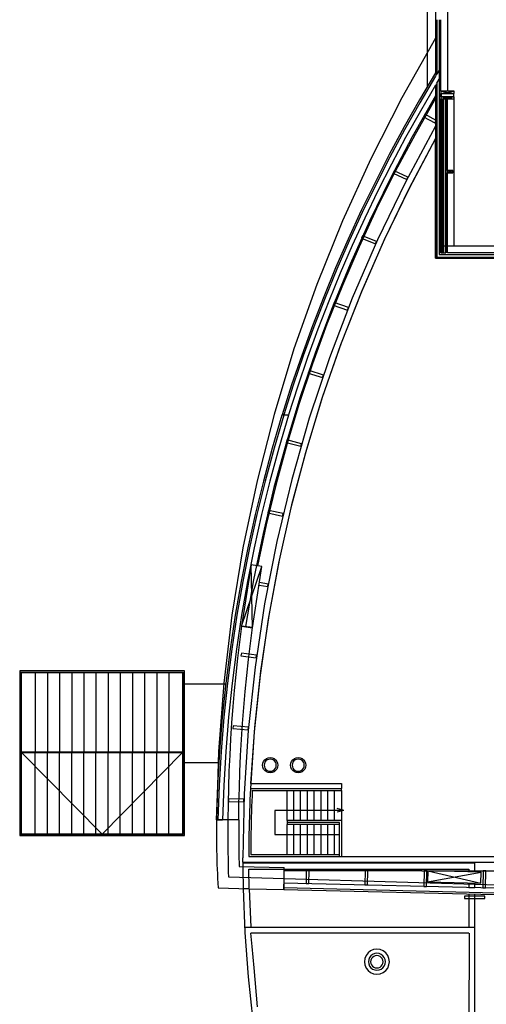
# Model space of a CAD drawing. Extents: x -6710 to 5226, y -4718 to 5446.
# Drawn here: x -6710 to -4821, y -2031 to 1957 of the extents above; entities that cross this region are included whole.
import ezdxf

# ---------------------------------------------------------------- set-up
doc = ezdxf.new("R2010")
doc.units = 0
doc.header["$MEASUREMENT"] = 0
doc.layers.get('0').update_dxf_attribs({"linetype": 'CONTINUOUS'})

msp = doc.modelspace()

# ---------------------------------------------------------------- linework, layer by layer
for p, q in [((-5060.4, 5446.2), (-5060.4, 1684.8)), ((-5026, 5411.8), (-5026, 1742.2)), ((-4977.8, 5368), (-4977.8, 1667.5)), ((-5023, 1957.3), (-5023, 1733.7)), ((-5021, 1957.3), (-5021, 1737)), ((-5011.2, 1957.3), (-5011.2, 1753.2)), ((-5004.3, 1667.5), (-5004.3, 1957.3)), ((-5026, 1882.3), (-5162.6, 1641.2)), ((-5026, 1742.2), (-5090.7, 1633.1)), ((-5026, 1728.9), (-5089.9, 1620.8)), ((-5023, 1733.7), (-5026, 1728.8)), ((-5011.2, 1753.2), (-5021, 1737)), ((-5021, 1700.8), (-5011.2, 1717.1)), ((-5011.2, 1753.2), (-5011.2, 1717.1)), ((-5011.2, 1717.1), (-5011.2, 1667.5)), ((-5026, 1692.7), (-5087.6, 1587.2)), ((-5026, 1692.7), (-5026, 990.8)), ((-5023, 1697.5), (-5023, 1667.5)), ((-5021, 1700.8), (-5021, 1667.5)), ((-5162.6, 1641.2), (-5288.5, 1394.2)), ((-5026, 1648.7), (-5120.6, 1482.3)), ((-5025.1, 1640.4), (-5109.2, 1492.9)), ((-5023, 1667.5), (-5023, 1658.7)), ((-5023, 1658.7), (-5023, 1645.1)), ((-5023, 1645.1), (-5023, 1636.3)), ((-5023, 1636.3), (-5023, 993.8)), ((-5021, 1667.5), (-5021, 1658.7)), ((-5021, 1658.7), (-5021, 1645.1)), ((-5021, 1645.1), (-5021, 1636.3)), ((-5021, 1636.3), (-5021, 995.7)), ((-5011.2, 1667.5), (-5011.2, 1658.7)), ((-5011.2, 1658.7), (-5011.2, 1645.1)), ((-5011.2, 1645.1), (-5011.2, 1636.3)), ((-5011.2, 1636.3), (-5011.2, 1005.6)), ((-5004.3, 1667.5), (-5004.3, 1658.7)), ((-4951.2, 1667.5), (-5004.3, 1667.5)), ((-5004.3, 1667.5), (-4951.2, 1658.7)), ((-5004.3, 1658.7), (-4951.2, 1667.5)), ((-5004.3, 1645.1), (-5004.3, 1658.7)), ((-5004.3, 1658.7), (-4951.2, 1658.7)), ((-5004.3, 1645.1), (-5004.3, 1636.3)), ((-4951.2, 1645.1), (-5004.3, 1645.1)), ((-5004.3, 1645.1), (-4951.2, 1636.3)), ((-5004.3, 1636.3), (-4951.2, 1645.1)), ((-5004.3, 1012.5), (-5004.3, 1636.3)), ((-5004.3, 1636.3), (-5004.3, 1012.5)), ((-5004.3, 1636.3), (-4951.2, 1636.3)), ((-5003.3, 1658.7), (-5003.3, 1645.1)), ((-4999.4, 1636.3), (-4999.4, 1012.5)), ((-4996.5, 1636.3), (-4996.5, 1346.4)), ((-4994.5, 1636.3), (-4994.5, 1346.4)), ((-4984.7, 1636.3), (-4984.7, 1346.4)), ((-4984.7, 1012.5), (-4984.7, 1636.3)), ((-4977.8, 1346.4), (-4977.8, 1636.3)), ((-4952.4, 1645.1), (-4952.4, 1658.7)), ((-4951.2, 1658.7), (-4951.2, 1667.5)), ((-4951.2, 1636.3), (-4951.2, 1645.1)), ((-4951.2, 1042), (-4951.2, 1636.3)), ((-5090.7, 1633.1), (-5153.2, 1522.7)), ((-5089.9, 1620.8), (-5151.6, 1511.4)), ((-5087.6, 1587.2), (-5147.2, 1480.6)), ((-5069.5, 1574), (-5074.6, 1564.4)), ((-5074.6, 1564.4), (-5028.5, 1540)), ((-5023.4, 1549.6), (-5069.5, 1574)), ((-5153.2, 1522.7), (-5213.4, 1411)), ((-5026, 1526), (-5148.4, 1298.7)), ((-5028.5, 1540), (-5023.4, 1549.6)), ((-5151.6, 1511.4), (-5211.1, 1400.7)), ((-5120.6, 1482.3), (-5209.9, 1313.1)), ((-5147.2, 1480.6), (-5204.6, 1372.7)), ((-5109.2, 1492.9), (-5189.1, 1343.1)), ((-5026, 1475.7), (-5134.1, 1272.6)), ((-5026, 1475.7), (-5133.3, 1274)), ((-5026, 990.8), (-5026, 1475.7)), ((-5213.4, 1411), (-5271.3, 1298.1)), ((-5211.1, 1400.7), (-5268.2, 1288.9)), ((-5288.5, 1394.2), (-5403.4, 1142)), ((-5204.6, 1372.7), (-5259.8, 1263.8)), ((-5189.1, 1343.1), (-5264.7, 1191.2)), ((-5193.1, 1345.1), (-5197.6, 1335.3)), ((-5197.6, 1335.3), (-5142.4, 1309.8)), ((-5137.9, 1319.6), (-5193.1, 1345.1)), ((-5142.4, 1309.8), (-5137.9, 1319.6)), ((-4996.5, 1346.4), (-4996.5, 1337.6)), ((-4996.5, 1337.6), (-4996.5, 1012.5)), ((-4994.5, 1346.4), (-4994.5, 1337.6)), ((-4994.5, 1337.6), (-4994.5, 1012.5)), ((-4984.7, 1346.4), (-4984.7, 1337.6)), ((-4984.7, 1337.6), (-4984.7, 1012.5)), ((-4977.8, 1346.4), (-4977.8, 1337.6)), ((-4955.6, 1346.4), (-4977.8, 1346.4)), ((-4977.8, 1346.4), (-4955.6, 1337.6)), ((-4977.8, 1337.6), (-4955.6, 1346.4)), ((-4977.8, 1012.5), (-4977.8, 1337.6)), ((-4977.8, 1337.6), (-4955.6, 1337.6)), ((-4955.6, 1337.6), (-4955.6, 1346.4)), ((-5271.3, 1298.1), (-5326.8, 1184)), ((-5268.2, 1288.9), (-5323.1, 1175.9)), ((-5209.9, 1313.1), (-5293.9, 1141.2)), ((-5148.4, 1298.7), (-5260.9, 1066.3)), ((-5259.8, 1263.8), (-5312.9, 1153.7)), ((-5134.1, 1272.6), (-5234.3, 1065.4)), ((-5133.3, 1274), (-5232.9, 1068.4)), ((-5326.8, 1184), (-5380, 1068.8)), ((-5323.1, 1175.9), (-5375.6, 1061.8)), ((-5264.7, 1191.2), (-5336.1, 1037.2)), ((-5403.4, 1142), (-5507.1, 884.9)), ((-5293.9, 1141.2), (-5372.4, 966.7)), ((-5312.9, 1153.7), (-5363.7, 1042.6)), ((-5321.6, 1081.9), (-5325.6, 1071.9)), ((-5264.6, 1058.8), (-5321.6, 1081.9)), ((-5380, 1068.8), (-5430.7, 952.6)), ((-5375.6, 1061.8), (-5425.7, 946.7)), ((-5363.7, 1042.6), (-5412.3, 930.6)), ((-5336.1, 1037.2), (-5403.2, 881.2)), ((-5260.9, 1066.3), (-5363.4, 829.3)), ((-5234.3, 1065.4), (-5326.4, 854.6)), ((-5325.6, 1071.9), (-5268.7, 1048.8)), ((-5232.9, 1068.4), (-5324.5, 859.1)), ((-5268.7, 1048.8), (-5264.6, 1058.8)), ((-5004.3, 1042), (-4951.2, 1042)), ((-4951.2, 1042), (-2560.7, 1042)), ((-5011.2, 1005.6), (-4501.1, 1005.6)), ((-4994.5, 1012.5), (-5004.3, 1012.5)), ((-5004.3, 1012.5), (-4984.7, 1012.5)), ((-4999.4, 1012.5), (-4996.5, 1012.5)), ((-4996.5, 1012.5), (-4994.5, 1012.5)), ((-4501.1, 1012.5), (-4977.8, 1012.5)), ((-5372.4, 966.7), (-5445.4, 789.8)), ((-3358.5, 990.8), (-5026, 990.8)), ((-5026, 990.8), (-2605, 990.8)), ((-5023, 993.8), (-4501.1, 993.8)), ((-5021, 995.7), (-4501.1, 995.7)), ((-5430.7, 952.6), (-5479, 835.3)), ((-5425.7, 946.7), (-5473.5, 830.5)), ((-5412.3, 930.6), (-5458.6, 817.5)), ((-5507.1, 884.9), (-5599.4, 623.5)), ((-5403.2, 881.2), (-5465.8, 723.5)), ((-5326.4, 854.6), (-5410.4, 640.3)), ((-5324.5, 859.1), (-5408.1, 646.5)), ((-5479, 835.3), (-5524.9, 717)), ((-5473.5, 830.5), (-5518.9, 713.4)), ((-5458.6, 817.5), (-5502.6, 703.6)), ((-5363.4, 829.3), (-5455.6, 588.2)), ((-5436.9, 811.7), (-5440.6, 801.5)), ((-5440.6, 801.5), (-5382.7, 780.8)), ((-5379.1, 791), (-5436.9, 811.7)), ((-5445.4, 789.8), (-5512.8, 610.7)), ((-5382.7, 780.8), (-5379.1, 791)), ((-5465.8, 723.5), (-5524.1, 564)), ((-5524.9, 717), (-5568.3, 597.8)), ((-5518.9, 713.4), (-5561.9, 595.4)), ((-5502.6, 703.6), (-5544.4, 588.8)), ((-5410.4, 640.3), (-5486.1, 423)), ((-5408.1, 646.5), (-5483.6, 430.8)), ((-5599.4, 623.5), (-5680, 358.4)), ((-5512.8, 610.7), (-5574.4, 429.6)), ((-5568.3, 597.8), (-5609.3, 477.7)), ((-5561.9, 595.4), (-5602.4, 476.5)), ((-5544.4, 588.8), (-5583.8, 473.2)), ((-5524.1, 564), (-5577.8, 403)), ((-5455.6, 588.2), (-5537.3, 343.3)), ((-5538.4, 536.1), (-5541.6, 525.8)), ((-5541.6, 525.8), (-5483.6, 507.6)), ((-5480.4, 517.9), (-5538.4, 536.1)), ((-5483.6, 507.6), (-5480.4, 517.9)), ((-5609.3, 477.7), (-5647.7, 356.8)), ((-5602.4, 476.5), (-5640.5, 356.8)), ((-5583.8, 473.2), (-5621, 356.8)), ((-5574.4, 429.6), (-5630.4, 246.6)), ((-5577.8, 403), (-5627, 240.5)), ((-5486.1, 423), (-5553.4, 202.9)), ((-5483.6, 430.8), (-5550.7, 212.4)), ((-5680, 358.4), (-5749, 89.9)), ((-5648.3, 354.8), (-5687.4, 221.7)), ((-5641.1, 354.8), (-5680.3, 221.7)), ((-5621.6, 354.8), (-5660.9, 221.7)), ((-5641.1, 354.8), (-5648.3, 354.8)), ((-5647.7, 356.8), (-5640.5, 356.8)), ((-5621.6, 354.8), (-5641.1, 354.8)), ((-5640.5, 356.8), (-5621, 356.8)), ((-5537.3, 343.3), (-5608.5, 95.1)), ((-5630.4, 246.6), (-5680.5, 61.9)), ((-5627, 240.5), (-5671.7, 76.7)), ((-5627.9, 255.6), (-5630.7, 245.2)), ((-5630.7, 245.2), (-5571.3, 229.5)), ((-5568.5, 239.9), (-5627.9, 255.6)), ((-5571.3, 229.5), (-5568.5, 239.9)), ((-5687.4, 221.7), (-5723.5, 87.8)), ((-5680.3, 221.7), (-5716.4, 87.8)), ((-5660.9, 221.7), (-5697.1, 87.8)), ((-5553.4, 202.9), (-5612.2, -19.5)), ((-5550.7, 212.4), (-5609.4, -8.4)), ((-5749, 89.9), (-5806, -181.4)), ((-5723.5, 87.8), (-5756.6, -46.9)), ((-5716.4, 87.8), (-5749.5, -46.9)), ((-5697.1, 87.8), (-5730.3, -47)), ((-5608.5, 95.1), (-5668.9, -155.9)), ((-5680.5, 61.9), (-5724.8, -124.2)), ((-5671.7, 76.7), (-5711.7, -88.2)), ((-5702.7, -30.1), (-5704.9, -40.7)), ((-5643.2, -42.7), (-5702.7, -30.1)), ((-5612.2, -19.5), (-5662.4, -244.1)), ((-5609.4, -8.4), (-5659.7, -231.2)), ((-5756.6, -46.9), (-5786.5, -182.3)), ((-5749.5, -46.9), (-5779.5, -182.4)), ((-5730.3, -47), (-5760.4, -182.5)), ((-5704.9, -40.7), (-5645.5, -53.2)), ((-5645.5, -53.2), (-5643.2, -42.7)), ((-5711.7, -88.2), (-5747.1, -254.2)), ((-5724.8, -124.2), (-5763.3, -311.7)), ((-5668.9, -155.9), (-5718.5, -409.3)), ((-5806, -181.4), (-5851, -454.9)), ((-5786.5, -182.3), (-5813.4, -318.4)), ((-5779.5, -182.4), (-5806.4, -318.5)), ((-5760.4, -182.5), (-5787.4, -318.6)), ((-5659.7, -231.2), (-5701.5, -455.9)), ((-5772.8, -250.4), (-5811.4, -498.8)), ((-5811.4, -498.8), (-5729, -257.2)), ((-5729, -257.2), (-5772.8, -250.4)), ((-5767.7, -505.6), (-5772.8, -250.4)), ((-5767.7, -505.6), (-5729, -257.2)), ((-5662.4, -244.1), (-5703.9, -470.5)), ((-5813.4, -318.4), (-5837.2, -455.1)), ((-5806.4, -318.5), (-5830.3, -455.1)), ((-5787.4, -318.6), (-5811.4, -455.3)), ((-5763.3, -311.7), (-5795.8, -500.3)), ((-5740.8, -332.6), (-5705.9, -339.1)), ((-5704, -328.5), (-5739.1, -321.9)), ((-5705.9, -339.1), (-5704, -328.5)), ((-5718.5, -409.3), (-5757.2, -664.6)), ((-5851, -454.9), (-5883.9, -730.1)), ((-5837.2, -455.1), (-5857.9, -592.2)), ((-5830.3, -455.1), (-5851, -592.3)), ((-5811.4, -455.3), (-5832.1, -592.5)), ((-5703.9, -470.5), (-5736.7, -698.2)), ((-5701.5, -455.9), (-5734.6, -681.9)), ((-5811.5, -498.8), (-5819.9, -563.9)), ((-5767.6, -504.7), (-5811.5, -498.8)), ((-5811.4, -498.8), (-5767.7, -505.6)), ((-5776, -569.3), (-5767.6, -504.7)), ((-5767.5, -504.7), (-5767.6, -504.7)), ((-5857.9, -592.2), (-5875.5, -729.8)), ((-5851, -592.3), (-5868.6, -729.9)), ((-5832.1, -592.5), (-5849.8, -730.2)), ((-5819.9, -563.9), (-5827.7, -629.1)), ((-5783.7, -634), (-5776, -569.3)), ((-5827.7, -629.1), (-5834.7, -694.3)), ((-5812.5, -608.7), (-5814, -619.4)), ((-5814, -619.4), (-5752.3, -627.8)), ((-5750.9, -617.1), (-5812.5, -608.7)), ((-5790.7, -698.8), (-5783.7, -634)), ((-5752.3, -627.8), (-5750.9, -617.1)), ((-5757.2, -664.6), (-5784.9, -921.3)), ((-6043.2, -680.6), (-6710.1, -680.6)), ((-6710.1, -680.6), (-6710.1, -1347.5)), ((-6705.2, -685.5), (-6048.1, -685.5)), ((-6705.2, -1342.6), (-6705.2, -685.5)), ((-6702.3, -687), (-6647.2, -687)), ((-6702.3, -1008.4), (-6702.3, -687)), ((-6647.2, -687), (-6647.2, -1008.4)), ((-6647.2, -687), (-6598, -687)), ((-6598, -687), (-6598, -1008.4)), ((-6598, -687), (-6548.8, -687)), ((-6548.8, -687), (-6548.8, -1008.4)), ((-6548.8, -687), (-6499.6, -687)), ((-6499.6, -687), (-6499.6, -1008.4)), ((-6499.6, -687), (-6450.4, -687)), ((-6450.4, -687), (-6450.4, -1008.4)), ((-6450.4, -687), (-6401.3, -687)), ((-6401.3, -687), (-6401.3, -1008.4)), ((-6401.3, -687), (-6352.1, -687)), ((-6352.1, -687), (-6352.1, -1008.4)), ((-6352.1, -687), (-6302.9, -687)), ((-6302.9, -687), (-6302.9, -1008.4)), ((-6302.9, -687), (-6253.7, -687)), ((-6253.7, -687), (-6253.7, -1008.4)), ((-6253.7, -687), (-6204.5, -687)), ((-6204.5, -687), (-6204.5, -1008.4)), ((-6204.5, -687), (-6155.3, -687)), ((-6155.3, -687), (-6155.3, -1008.4)), ((-6155.3, -687), (-6106.1, -687)), ((-6106.1, -687), (-6106.1, -1008.4)), ((-6106.1, -687), (-6051, -687)), ((-6051, -687), (-6051, -1008.4)), ((-6048.1, -685.5), (-6048.1, -1342.6)), ((-6043.2, -1347.5), (-6043.2, -680.6)), ((-5834.7, -694.3), (-5841.1, -759.6)), ((-5797.1, -763.7), (-5790.7, -698.8)), ((-5736.7, -698.2), (-5760.7, -927.1)), ((-5734.6, -681.9), (-5759.1, -909.1)), ((-6043.2, -732.7), (-5875.8, -732.7)), ((-5883.9, -730.1), (-5904.7, -1006.5)), ((-5875.5, -729.8), (-5890, -867.8)), ((-5868.6, -729.9), (-5883.1, -867.9)), ((-5849.8, -730.2), (-5864.3, -868.2)), ((-5841.1, -759.6), (-5846.8, -825)), ((-5802.7, -828.6), (-5797.1, -763.7)), ((-5846.8, -825), (-5851.8, -890.5)), ((-5807.7, -893.6), (-5802.7, -828.6)), ((-5890, -867.8), (-5901.3, -1006)), ((-5883.1, -867.9), (-5894.4, -1006.2)), ((-5864.3, -868.2), (-5875.7, -1006.5)), ((-5851.8, -890.5), (-5856.1, -956)), ((-5845.8, -903.3), (-5846.7, -914.1)), ((-5846.7, -914.1), (-5784.6, -919)), ((-5783.7, -908.2), (-5845.8, -903.3)), ((-5812, -958.6), (-5807.7, -893.6)), ((-5784.6, -919), (-5783.7, -908.2)), ((-5759.1, -909.1), (-5774.9, -1137)), ((-5856.1, -956), (-5859.7, -1021.5)), ((-5784.9, -921.3), (-5801.5, -1178.9)), ((-5760.7, -927.1), (-5775.9, -1156.7)), ((-5815.6, -1023.7), (-5812, -958.6)), ((-6702.3, -1008.4), (-6647.2, -1008.4)), ((-6702.3, -1010.3), (-6702.3, -1008.4)), ((-6702.3, -1010.3), (-6647.2, -1010.3)), ((-6702.3, -1010.3), (-6376.7, -1341.1)), ((-6702.3, -1341.1), (-6702.3, -1010.3)), ((-6647.2, -1008.4), (-6598, -1008.4)), ((-6647.2, -1341.1), (-6647.2, -1010.3)), ((-6647.2, -1010.3), (-6598, -1010.3)), ((-6598, -1008.4), (-6548.8, -1008.4)), ((-6598, -1341.1), (-6598, -1010.3)), ((-6598, -1010.3), (-6548.8, -1010.3)), ((-6548.8, -1008.4), (-6499.6, -1008.4)), ((-6548.8, -1341.1), (-6548.8, -1010.3)), ((-6548.8, -1010.3), (-6499.6, -1010.3)), ((-6499.6, -1008.4), (-6450.4, -1008.4)), ((-6499.6, -1341.1), (-6499.6, -1010.3)), ((-6499.6, -1010.3), (-6450.4, -1010.3)), ((-6450.4, -1008.4), (-6401.3, -1008.4)), ((-6450.4, -1341.1), (-6450.4, -1010.3)), ((-6450.4, -1010.3), (-6401.3, -1010.3)), ((-6401.3, -1008.4), (-6352.1, -1008.4)), ((-6401.3, -1341.1), (-6401.3, -1010.3)), ((-6401.3, -1010.3), (-6352.1, -1010.3)), ((-6376.7, -1341.1), (-6051, -1010.3)), ((-6352.1, -1008.4), (-6302.9, -1008.4)), ((-6352.1, -1341.1), (-6352.1, -1010.3)), ((-6352.1, -1010.3), (-6302.9, -1010.3)), ((-6302.9, -1008.4), (-6253.7, -1008.4)), ((-6302.9, -1341.1), (-6302.9, -1010.3)), ((-6302.9, -1010.3), (-6253.7, -1010.3)), ((-6253.7, -1008.4), (-6204.5, -1008.4)), ((-6253.7, -1341.1), (-6253.7, -1010.3)), ((-6253.7, -1010.3), (-6204.5, -1010.3)), ((-6204.5, -1008.4), (-6155.3, -1008.4)), ((-6204.5, -1341.1), (-6204.5, -1010.3)), ((-6204.5, -1010.3), (-6155.3, -1010.3)), ((-6155.3, -1008.4), (-6106.1, -1008.4)), ((-6155.3, -1341.1), (-6155.3, -1010.3)), ((-6155.3, -1010.3), (-6106.1, -1010.3)), ((-6106.1, -1008.4), (-6051, -1008.4)), ((-6106.1, -1341.1), (-6106.1, -1010.3)), ((-6106.1, -1010.3), (-6051, -1010.3)), ((-6051, -1008.4), (-6051, -1010.3)), ((-6051, -1010.3), (-6051, -1341.1)), ((-5904.7, -1006.5), (-5913.3, -1283.5)), ((-5901.3, -1006), (-5909.5, -1144.5)), ((-5894.4, -1006.2), (-5902.6, -1144.7)), ((-5875.7, -1006.5), (-5883.9, -1145.1)), ((-5859.7, -1021.5), (-5862.7, -1087.1)), ((-5818.5, -1088.8), (-5815.6, -1023.7)), ((-5717.4, -1040.6), (-5711, -1035.6)), ((-5711, -1035.6), (-5703.5, -1032.5)), ((-5703.5, -1032.5), (-5695.5, -1031.5)), ((-5695.5, -1031.5), (-5687.5, -1032.5)), ((-5687.5, -1032.5), (-5680, -1035.6)), ((-5680, -1035.6), (-5673.6, -1040.6)), ((-5604.3, -1040.6), (-5597.9, -1035.6)), ((-5597.9, -1035.6), (-5590.4, -1032.5)), ((-5590.4, -1032.5), (-5582.4, -1031.5)), ((-5582.4, -1031.5), (-5574.3, -1032.5)), ((-5574.3, -1032.5), (-5566.9, -1035.6)), ((-5566.9, -1035.6), (-5560.4, -1040.6)), ((-6043.2, -1051.5), (-5904.5, -1051.5)), ((-5726.5, -1062.5), (-5725.4, -1054.4)), ((-5725.4, -1070.5), (-5726.5, -1062.5)), ((-5725.4, -1054.4), (-5722.3, -1047)), ((-5722.3, -1078), (-5725.4, -1070.5)), ((-5722.3, -1047), (-5717.4, -1040.6)), ((-5719.2, -1056.1), (-5720.1, -1062.5)), ((-5720.1, -1062.5), (-5719.2, -1068.8)), ((-5716.8, -1050.2), (-5719.2, -1056.1)), ((-5719.2, -1068.8), (-5716.8, -1074.8)), ((-5712.9, -1045.1), (-5716.8, -1050.2)), ((-5716.8, -1074.8), (-5712.9, -1079.9)), ((-5707.8, -1041.2), (-5712.9, -1045.1)), ((-5701.9, -1038.7), (-5707.8, -1041.2)), ((-5695.5, -1037.9), (-5701.9, -1038.7)), ((-5689.1, -1038.7), (-5695.5, -1037.9)), ((-5683.2, -1041.2), (-5689.1, -1038.7)), ((-5678.1, -1045.1), (-5683.2, -1041.2)), ((-5674.2, -1050.2), (-5678.1, -1045.1)), ((-5678.1, -1079.9), (-5674.2, -1074.8)), ((-5671.7, -1056.1), (-5674.2, -1050.2)), ((-5674.2, -1074.8), (-5671.7, -1068.8)), ((-5673.6, -1040.6), (-5668.7, -1047)), ((-5670.9, -1062.5), (-5671.7, -1056.1)), ((-5671.7, -1068.8), (-5670.9, -1062.5)), ((-5668.7, -1047), (-5665.6, -1054.4)), ((-5665.6, -1070.5), (-5668.7, -1078)), ((-5665.6, -1054.4), (-5664.5, -1062.5)), ((-5664.5, -1062.5), (-5665.6, -1070.5)), ((-5613.3, -1062.5), (-5612.3, -1054.4)), ((-5612.3, -1070.5), (-5613.3, -1062.5)), ((-5612.3, -1054.4), (-5609.2, -1047)), ((-5609.2, -1078), (-5612.3, -1070.5)), ((-5609.2, -1047), (-5604.3, -1040.6)), ((-5606.1, -1056.1), (-5607, -1062.5)), ((-5607, -1062.5), (-5606.1, -1068.8)), ((-5603.7, -1050.2), (-5606.1, -1056.1)), ((-5606.1, -1068.8), (-5603.7, -1074.8)), ((-5599.8, -1045.1), (-5603.7, -1050.2)), ((-5603.7, -1074.8), (-5599.8, -1079.9)), ((-5594.7, -1041.2), (-5599.8, -1045.1)), ((-5588.7, -1038.7), (-5594.7, -1041.2)), ((-5582.4, -1037.9), (-5588.7, -1038.7)), ((-5576, -1038.7), (-5582.4, -1037.9)), ((-5570.1, -1041.2), (-5576, -1038.7)), ((-5565, -1045.1), (-5570.1, -1041.2)), ((-5561.1, -1050.2), (-5565, -1045.1)), ((-5565, -1079.9), (-5561.1, -1074.8)), ((-5558.6, -1056.1), (-5561.1, -1050.2)), ((-5561.1, -1074.8), (-5558.6, -1068.8)), ((-5560.4, -1040.6), (-5555.5, -1047)), ((-5557.8, -1062.5), (-5558.6, -1056.1)), ((-5558.6, -1068.8), (-5557.8, -1062.5)), ((-5555.5, -1047), (-5552.4, -1054.4)), ((-5552.4, -1070.5), (-5555.5, -1078)), ((-5552.4, -1054.4), (-5551.4, -1062.5)), ((-5551.4, -1062.5), (-5552.4, -1070.5)), ((-5862.7, -1087.1), (-5864.9, -1152.7)), ((-5820.7, -1154), (-5818.5, -1088.8)), ((-5717.4, -1084.4), (-5722.3, -1078)), ((-5711, -1089.3), (-5717.4, -1084.4)), ((-5712.9, -1079.9), (-5707.8, -1083.8)), ((-5703.5, -1092.4), (-5711, -1089.3)), ((-5707.8, -1083.8), (-5701.9, -1086.2)), ((-5695.5, -1093.5), (-5703.5, -1092.4)), ((-5701.9, -1086.2), (-5695.5, -1087.1)), ((-5695.5, -1087.1), (-5689.1, -1086.2)), ((-5687.5, -1092.4), (-5695.5, -1093.5)), ((-5689.1, -1086.2), (-5683.2, -1083.8)), ((-5680, -1089.3), (-5687.5, -1092.4)), ((-5683.2, -1083.8), (-5678.1, -1079.9)), ((-5673.6, -1084.4), (-5680, -1089.3)), ((-5668.7, -1078), (-5673.6, -1084.4)), ((-5604.3, -1084.4), (-5609.2, -1078)), ((-5597.9, -1089.3), (-5604.3, -1084.4)), ((-5599.8, -1079.9), (-5594.7, -1083.8)), ((-5590.4, -1092.4), (-5597.9, -1089.3)), ((-5594.7, -1083.8), (-5588.7, -1086.2)), ((-5582.4, -1093.5), (-5590.4, -1092.4)), ((-5588.7, -1086.2), (-5582.4, -1087.1)), ((-5582.4, -1087.1), (-5576, -1086.2)), ((-5574.3, -1092.4), (-5582.4, -1093.5)), ((-5576, -1086.2), (-5570.1, -1083.8)), ((-5566.9, -1089.3), (-5574.3, -1092.4)), ((-5570.1, -1083.8), (-5565, -1079.9)), ((-5560.4, -1084.4), (-5566.9, -1089.3)), ((-5555.5, -1078), (-5560.4, -1084.4)), ((-5909.5, -1144.5), (-5914.6, -1283.1)), ((-5902.6, -1144.7), (-5907.7, -1283.3)), ((-5883.9, -1145.1), (-5889, -1283.8)), ((-5864.9, -1152.7), (-5866.5, -1218.3)), ((-5822.3, -1219.1), (-5820.7, -1154)), ((-5774.9, -1137), (-5407.3, -1137)), ((-5407.3, -1137), (-5407.3, -1156.7)), ((-5801.5, -1178.9), (-5807.1, -1437.1)), ((-5776.9, -1179.6), (-5777.9, -1202.6)), ((-5775.9, -1156.7), (-5776.9, -1179.6)), ((-5775.9, -1156.7), (-5407.3, -1156.7)), ((-5769.3, -1186.2), (-5770.2, -1207.8)), ((-5768.4, -1164.6), (-5769.3, -1186.2)), ((-5768.4, -1164.6), (-5627.6, -1164.6)), ((-5627.6, -1286.6), (-5627.6, -1164.6)), ((-5627.6, -1164.6), (-5600.1, -1164.6)), ((-5600.1, -1286.6), (-5600.1, -1164.6)), ((-5600.1, -1164.6), (-5572.5, -1164.6)), ((-5572.5, -1286.6), (-5572.5, -1164.6)), ((-5572.5, -1164.6), (-5545, -1164.6)), ((-5545, -1286.6), (-5545, -1164.6)), ((-5545, -1164.6), (-5517.4, -1164.6)), ((-5517.4, -1286.6), (-5517.4, -1164.6)), ((-5517.4, -1164.6), (-5489.9, -1164.6)), ((-5489.9, -1286.6), (-5489.9, -1164.6)), ((-5489.9, -1164.6), (-5462.4, -1164.6)), ((-5462.4, -1286.6), (-5462.4, -1164.6)), ((-5462.4, -1164.6), (-5434.8, -1164.6)), ((-5434.8, -1286.6), (-5434.8, -1164.6)), ((-5434.8, -1164.6), (-5407.3, -1164.6)), ((-5407.3, -1164.6), (-5407.3, -1156.7)), ((-5407.3, -1164.6), (-5407.3, -1286.6)), ((-5866.5, -1218.3), (-5867.3, -1283.9)), ((-5864.6, -1198.1), (-5865, -1208.9)), ((-5865, -1208.9), (-5802.8, -1211)), ((-5802.4, -1200.2), (-5864.6, -1198.1)), ((-5823.1, -1284.3), (-5822.3, -1219.1)), ((-5802.8, -1211), (-5802.4, -1200.2)), ((-5778.7, -1225.5), (-5779.5, -1248.5)), ((-5777.9, -1202.6), (-5778.7, -1225.5)), ((-5771, -1229.5), (-5771.7, -1251.1)), ((-5770.2, -1207.8), (-5771, -1229.5)), ((-5780.2, -1271.4), (-5780.8, -1294.4)), ((-5779.5, -1248.5), (-5780.2, -1271.4)), ((-5772.3, -1272.7), (-5772.9, -1294.4)), ((-5771.7, -1251.1), (-5772.3, -1272.7)), ((-5397.4, -1245.2), (-5676.8, -1245.2)), ((-5676.8, -1245.2), (-5676.8, -1343.6)), ((-5397.4, -1245.2), (-5425, -1237.9)), ((-5397.4, -1245.2), (-5425, -1252.6)), ((-5914.6, -1283.1), (-5907.7, -1283.3)), ((-5867.3, -1283.9), (-5914.6, -1283.5)), ((-5913.4, -1303.3), (-5913.5, -1307.3)), ((-5913.5, -1307.3), (-5913.5, -1311.2)), ((-5913.5, -1311.2), (-5913.5, -1315.2)), ((-5913.5, -1315.2), (-5913.5, -1319.2)), ((-5913.3, -1283.5), (-5913.4, -1287.5)), ((-5913.4, -1287.5), (-5913.4, -1291.5)), ((-5913.4, -1291.5), (-5913.4, -1295.4)), ((-5913.4, -1295.4), (-5913.4, -1299.4)), ((-5913.4, -1299.4), (-5913.4, -1303.3)), ((-5907.7, -1283.3), (-5889, -1283.8)), ((-5867.4, -1303.2), (-5867.5, -1322.5)), ((-5867.3, -1283.9), (-5867.4, -1303.2)), ((-5823.1, -1284.3), (-5867.3, -1283.9)), ((-5823.2, -1300), (-5823.3, -1315.6)), ((-5823.3, -1315.6), (-5823.3, -1331.3)), ((-5823.1, -1284.3), (-5823.2, -1300)), ((-5780.8, -1294.4), (-5781.3, -1317.3)), ((-5773.4, -1316), (-5773.8, -1337.7)), ((-5772.9, -1294.4), (-5773.4, -1316)), ((-5627.6, -1302.3), (-5627.9, -1302.3)), ((-5627.6, -1286.6), (-5627.6, -1294.4)), ((-5600.1, -1286.6), (-5627.6, -1286.6)), ((-5415.1, -1294.4), (-5627.6, -1294.4)), ((-5627.6, -1294.4), (-5627.6, -1302.3)), ((-5627.6, -1424.3), (-5627.6, -1302.3)), ((-5600.1, -1302.3), (-5627.6, -1302.3)), ((-5572.5, -1286.6), (-5600.1, -1286.6)), ((-5600.1, -1424.3), (-5600.1, -1302.3)), ((-5572.5, -1302.3), (-5600.1, -1302.3)), ((-5545, -1286.6), (-5572.5, -1286.6)), ((-5572.5, -1424.3), (-5572.5, -1302.3)), ((-5545, -1302.3), (-5572.5, -1302.3)), ((-5517.4, -1286.6), (-5545, -1286.6)), ((-5545, -1424.3), (-5545, -1302.3)), ((-5517.4, -1302.3), (-5545, -1302.3)), ((-5489.9, -1286.6), (-5517.4, -1286.6)), ((-5517.4, -1424.3), (-5517.4, -1302.3)), ((-5489.9, -1302.3), (-5517.4, -1302.3)), ((-5462.4, -1286.6), (-5489.9, -1286.6)), ((-5489.9, -1424.3), (-5489.9, -1302.3)), ((-5462.4, -1302.3), (-5489.9, -1302.3)), ((-5434.8, -1286.6), (-5462.4, -1286.6)), ((-5462.4, -1424.3), (-5462.4, -1302.3)), ((-5434.8, -1302.3), (-5462.4, -1302.3)), ((-5407.3, -1286.6), (-5434.8, -1286.6)), ((-5415.1, -1302.3), (-5434.8, -1302.3)), ((-5434.8, -1424.3), (-5434.8, -1302.3)), ((-5415.1, -1302.3), (-5415.1, -1294.4)), ((-5415.1, -1424.3), (-5415.1, -1302.3)), ((-5407.3, -1286.6), (-5407.3, -1432.1)), ((-6710.1, -1347.5), (-6043.2, -1347.5)), ((-6048.1, -1342.6), (-6705.2, -1342.6)), ((-6647.2, -1341.1), (-6702.3, -1341.1)), ((-6598, -1341.1), (-6647.2, -1341.1)), ((-6548.8, -1341.1), (-6598, -1341.1)), ((-6561.6, -1347.5), (-6561.6, -1342.6)), ((-6499.6, -1341.1), (-6548.8, -1341.1)), ((-6450.4, -1341.1), (-6499.6, -1341.1)), ((-6401.3, -1341.1), (-6450.4, -1341.1)), ((-6376.7, -1341.1), (-6401.3, -1341.1)), ((-6352.1, -1341.1), (-6376.7, -1341.1)), ((-6302.9, -1341.1), (-6352.1, -1341.1)), ((-6253.7, -1341.1), (-6302.9, -1341.1)), ((-6204.5, -1341.1), (-6253.7, -1341.1)), ((-6155.3, -1341.1), (-6204.5, -1341.1)), ((-6191.7, -1347.5), (-6191.7, -1342.6)), ((-6106.1, -1341.1), (-6155.3, -1341.1)), ((-6051, -1341.1), (-6106.1, -1341.1)), ((-5913.5, -1319.2), (-5913.5, -1323.1)), ((-5913.5, -1323.1), (-5913.5, -1327.1)), ((-5913.5, -1327.1), (-5913.5, -1331)), ((-5913.5, -1331), (-5913.5, -1350.1)), ((-5913.5, -1350.1), (-5913.4, -1369.1)), ((-5867.5, -1322.5), (-5867.5, -1341.8)), ((-5867.5, -1341.8), (-5867.4, -1361)), ((-5823.3, -1331.3), (-5823.3, -1346.9)), ((-5823.3, -1346.9), (-5823.2, -1362.6)), ((-5781.7, -1340.3), (-5782, -1363.3)), ((-5781.3, -1317.3), (-5781.7, -1340.3)), ((-5773.8, -1337.7), (-5774.1, -1359.3)), ((-5676.8, -1343.6), (-5415.1, -1343.6)), ((-5913.4, -1369.1), (-5913.2, -1388.2)), ((-5913.2, -1388.2), (-5912.9, -1407.2)), ((-5867.4, -1361), (-5867.3, -1380.3)), ((-5867.3, -1380.3), (-5867.1, -1399.6)), ((-5823.2, -1362.6), (-5823.1, -1378.2)), ((-5823.1, -1378.2), (-5823, -1393.8)), ((-5823, -1393.8), (-5822.8, -1409.5)), ((-5782.3, -1386.2), (-5782.4, -1409.2)), ((-5782, -1363.3), (-5782.3, -1386.2)), ((-5774.3, -1381), (-5774.5, -1402.6)), ((-5774.1, -1359.3), (-5774.3, -1381)), ((-5912.9, -1407.2), (-5912.5, -1426.2)), ((-5912.5, -1426.2), (-5911.9, -1445.3)), ((-5867.1, -1399.6), (-5866.9, -1418.9)), ((-5866.9, -1418.9), (-5866.6, -1438.1)), ((-5822.8, -1409.5), (-5822.6, -1425.1)), ((-5822.6, -1425.1), (-5822.3, -1440.8)), ((-5782.4, -1409.2), (-5782.5, -1432.1)), ((-5782.5, -1432.1), (-5415.1, -1432.1)), ((-5774.5, -1402.6), (-5774.6, -1424.3)), ((-5774.6, -1424.3), (-5774.6, -1424.3)), ((-5774.6, -1424.3), (-5627.6, -1424.3)), ((-5627.6, -1424.3), (-5600.1, -1424.3)), ((-5600.1, -1424.3), (-5572.5, -1424.3)), ((-5572.5, -1424.3), (-5545, -1424.3)), ((-5545, -1424.3), (-5517.4, -1424.3)), ((-5517.4, -1424.3), (-5489.9, -1424.3)), ((-5489.9, -1424.3), (-5462.4, -1424.3)), ((-5462.4, -1424.3), (-5434.8, -1424.3)), ((-5434.8, -1424.3), (-5415.1, -1424.3)), ((-5415.1, -1432.1), (-5415.1, -1424.3)), ((-5415.1, -1432.1), (-5407.3, -1432.1)), ((-5407.3, -1432.1), (-4466.9, -1432.1)), ((-5911.9, -1445.3), (-5911.3, -1464.3)), ((-5911.3, -1464.3), (-5910.6, -1483.4)), ((-5866.6, -1438.1), (-5866.2, -1457.4)), ((-5866.2, -1457.4), (-5865.8, -1476.7)), ((-5822.3, -1440.8), (-5822, -1456.4)), ((-5822, -1456.4), (-5821.7, -1472)), ((-5821.7, -1472), (-5638.6, -1476.5)), ((-5807, -1456.7), (-5807, -1437.1)), ((-4458.5, -1456.7), (-5807, -1456.7)), ((-4866.6, -1458.7), (-5807, -1458.7)), ((-5807, -1458.7), (-5807, -1483.3)), ((-4866.6, -1494.8), (-4866.6, -1458.7)), ((-5910.6, -1483.4), (-5909.7, -1502.4)), ((-5909.7, -1502.4), (-5908.8, -1521.4)), ((-5865.8, -1476.7), (-5865.4, -1496)), ((-5865.4, -1496), (-5864.8, -1515.2)), ((-5864.8, -1515.2), (-5639.6, -1520.7)), ((-5807, -1483.3), (-5806.6, -1483.3)), ((-5806.6, -1483.3), (-5805.5, -1561.4)), ((-5780.9, -1561), (-5782, -1483.3)), ((-5782, -1483.3), (-4891.2, -1483.3)), ((-5639.6, -1520.7), (-5638.9, -1490.1)), ((-5638.9, -1490.1), (-5638.6, -1476.5)), ((-5081.5, -1490.1), (-5638.9, -1490.1)), ((-5549.5, -1490), (-5550.7, -1541.9)), ((-5538.6, -1490.3), (-5549.5, -1490)), ((-5539.9, -1542.1), (-5538.6, -1490.3)), ((-5310.5, -1489.8), (-5311.9, -1547.6)), ((-5299.7, -1490.1), (-5310.5, -1489.8)), ((-5301.1, -1547.9), (-5299.7, -1490.1)), ((-5081.5, -1490.1), (-4563.4, -1490.1)), ((-5071.6, -1490), (-5073.6, -1553.3)), ((-5060.8, -1490.3), (-5071.6, -1490)), ((-5062.8, -1553.6), (-5060.8, -1490.3)), ((-5057.2, -1490.2), (-5058.3, -1534.4)), ((-5058.3, -1534.4), (-4841.6, -1495.4)), ((-4841.6, -1495.4), (-5057.2, -1490.2)), ((-5057.2, -1490.2), (-4842.7, -1539.7)), ((-4891.2, -1483.3), (-4891.2, -1494.2)), ((-4842.7, -1539.7), (-4841.6, -1495.4)), ((-4833.3, -1490), (-4835, -1559)), ((-4822.5, -1490.3), (-4833.3, -1490)), ((-4824.2, -1559.3), (-4822.5, -1490.3)), ((-5908.8, -1521.4), (-5907.7, -1540.4)), ((-5907.7, -1540.4), (-5906.6, -1559.4)), ((-5640.7, -1565.9), (-5639.6, -1520.7)), ((-5640.1, -1539.7), (-5640.5, -1558.4)), ((-4386.9, -1569.8), (-5640.1, -1539.7)), ((-5639.6, -1520.7), (-4540.7, -1553.6)), ((-5550.7, -1541.9), (-5539.9, -1542.1)), ((-5311.9, -1547.6), (-5301.1, -1547.9)), ((-5073.6, -1553.3), (-5062.8, -1553.6)), ((-5058.3, -1534.4), (-4842.7, -1539.7)), ((-4891.2, -1538.5), (-4891.2, -1557.7)), ((-4866.6, -1558.3), (-4866.6, -1539.1)), ((-5906.6, -1559.4), (-5780.8, -1562.5)), ((-5805.5, -1561.4), (-5780.9, -1561)), ((-5805.5, -1561.4), (-5798, -1740.6)), ((-5780.8, -1562.5), (-5773.6, -1718.4)), ((-5780.8, -1562.5), (-5640.7, -1565.9)), ((-5640.5, -1558.4), (-5640.7, -1565.3)), ((-5640.7, -1565.3), (-4387.5, -1595.3)), ((-5640.5, -1558.4), (-4387.4, -1588.5)), ((-5640.1, -1565.9), (-4407.3, -1595.7)), ((-4826.3, -1592.7), (-4909, -1592.7)), ((-4909, -1592.7), (-4909, -1602.6)), ((-4891.2, -1557.7), (-4866.6, -1558.3)), ((-4891.2, -1584.1), (-4890.8, -1718.4)), ((-4866.6, -1718.4), (-4866.6, -1583.9)), ((-4835, -1559), (-4824.2, -1559.3)), ((-4826.3, -1602.6), (-4826.3, -1592.7)), ((-4909, -1602.6), (-4826.3, -1602.6)), ((-5799.3, -1718.4), (-5773.6, -1718.4)), ((-5798, -1740.6), (-5784.9, -1919.6)), ((-5773.6, -1718.4), (-4890.8, -1718.4)), ((-4890.8, -1743), (-5773.6, -1743)), ((-5768.7, -1797), (-5773.6, -1743)), ((-4891.2, -3291.5), (-4889.3, -1743)), ((-4890.8, -1718.4), (-4866.6, -1718.4)), ((-4866.6, -3183.7), (-4866.6, -1718.4)), ((-5761, -1882.6), (-5768.7, -1797)), ((-5307.6, -1833.1), (-5312.7, -1845.4)), ((-5299.5, -1822.6), (-5307.6, -1833.1)), ((-5289, -1814.6), (-5299.5, -1822.6)), ((-5288, -1834.1), (-5293.5, -1841.3)), ((-5276.8, -1809.5), (-5289, -1814.6)), ((-5280.9, -1828.7), (-5288, -1834.1)), ((-5272.6, -1825.2), (-5280.9, -1828.7)), ((-5263.7, -1807.8), (-5276.8, -1809.5)), ((-5270.2, -1834.1), (-5276.3, -1836.6)), ((-5263.7, -1824.1), (-5272.6, -1825.2)), ((-5263.7, -1833.2), (-5270.2, -1834.1)), ((-5250.5, -1809.5), (-5263.7, -1807.8)), ((-5254.7, -1825.2), (-5263.7, -1824.1)), ((-5257.1, -1834.1), (-5263.7, -1833.2)), ((-5251, -1836.6), (-5257.1, -1834.1)), ((-5246.4, -1828.7), (-5254.7, -1825.2)), ((-5238.3, -1814.6), (-5250.5, -1809.5)), ((-5239.3, -1834.1), (-5246.4, -1828.7)), ((-5233.8, -1841.3), (-5239.3, -1834.1)), ((-5227.8, -1822.6), (-5238.3, -1814.6)), ((-5219.7, -1833.1), (-5227.8, -1822.6)), ((-5214.7, -1845.4), (-5219.7, -1833.1)), ((-5312.7, -1845.4), (-5314.4, -1858.5)), ((-5314.4, -1858.5), (-5312.7, -1871.6)), ((-5312.7, -1871.6), (-5307.6, -1883.9)), ((-5296.9, -1849.6), (-5298.1, -1858.5)), ((-5298.1, -1858.5), (-5296.9, -1867.4)), ((-5293.5, -1841.3), (-5296.9, -1849.6)), ((-5296.9, -1867.4), (-5293.5, -1875.7)), ((-5288, -1852), (-5288.9, -1858.5)), ((-5288.9, -1858.5), (-5288, -1865)), ((-5285.5, -1845.9), (-5288, -1852)), ((-5288, -1865), (-5285.5, -1871.1)), ((-5281.5, -1840.6), (-5285.5, -1845.9)), ((-5285.5, -1871.1), (-5281.5, -1876.3)), ((-5276.3, -1836.6), (-5281.5, -1840.6)), ((-5245.8, -1840.6), (-5251, -1836.6)), ((-5241.8, -1845.9), (-5245.8, -1840.6)), ((-5245.8, -1876.3), (-5241.8, -1871.1)), ((-5239.3, -1852), (-5241.8, -1845.9)), ((-5241.8, -1871.1), (-5239.3, -1865)), ((-5238.4, -1858.5), (-5239.3, -1852)), ((-5239.3, -1865), (-5238.4, -1858.5)), ((-5230.4, -1849.6), (-5233.8, -1841.3)), ((-5233.8, -1875.7), (-5230.4, -1867.4)), ((-5229.2, -1858.5), (-5230.4, -1849.6)), ((-5230.4, -1867.4), (-5229.2, -1858.5)), ((-5219.7, -1883.9), (-5214.7, -1871.6)), ((-5212.9, -1858.5), (-5214.7, -1845.4)), ((-5214.7, -1871.6), (-5212.9, -1858.5)), ((-5746.8, -2040.6), (-5761, -1882.6)), ((-5307.6, -1883.9), (-5299.5, -1894.4)), ((-5299.5, -1894.4), (-5289, -1902.4)), ((-5293.5, -1875.7), (-5288, -1882.8)), ((-5289, -1902.4), (-5276.8, -1907.5)), ((-5288, -1882.8), (-5280.9, -1888.3)), ((-5281.5, -1876.3), (-5276.3, -1880.4)), ((-5280.9, -1888.3), (-5272.6, -1891.7)), ((-5276.8, -1907.5), (-5263.7, -1909.2)), ((-5276.3, -1880.4), (-5270.2, -1882.9)), ((-5272.6, -1891.7), (-5263.7, -1892.9)), ((-5270.2, -1882.9), (-5263.7, -1883.7)), ((-5263.7, -1883.7), (-5257.1, -1882.9)), ((-5263.7, -1892.9), (-5254.7, -1891.7)), ((-5263.7, -1909.2), (-5250.5, -1907.5)), ((-5257.1, -1882.9), (-5251, -1880.4)), ((-5254.7, -1891.7), (-5246.4, -1888.3)), ((-5251, -1880.4), (-5245.8, -1876.3)), ((-5250.5, -1907.5), (-5238.3, -1902.4)), ((-5246.4, -1888.3), (-5239.3, -1882.8)), ((-5239.3, -1882.8), (-5233.8, -1875.7)), ((-5238.3, -1902.4), (-5227.8, -1894.4)), ((-5227.8, -1894.4), (-5219.7, -1883.9)), ((-5784.9, -1919.6), (-5766.1, -2098))]:
    msp.add_line(p, q)

doc.saveas('drawing.dxf')
